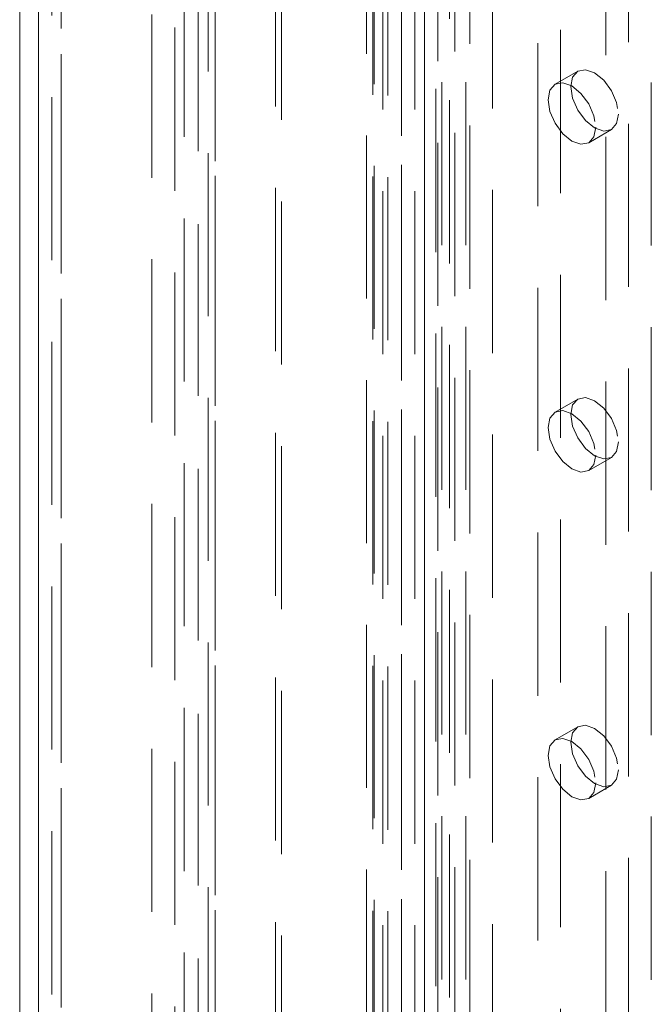
# Model space of a CAD drawing. Units: millimetres. Extents: x 0 to 420, y 0 to 297.
# Drawn here: x 269 to 274, y 181 to 188 of the extents above; entities that cross this region are included whole.
import ezdxf

# ---------------------------------------------------------------- set-up
doc = ezdxf.new("R2010")
doc.units = ezdxf.units.MM
doc.linetypes.add('HIDDEN', pattern=[1.905, 1.27, -0.635])

msp = doc.modelspace()

# ---------------------------------------------------------------- linework, layer by layer
at = {"color": 7, "linetype": 'HIDDEN', "lineweight": 0}
for p, q in [((270.7682, 134.0866), (270.7682, 256.2471)), ((270.9008, 134.01), (270.9008, 256.0762)), ((270.8459, 255.9922), (270.8459, 134.0353)), ((270.9008, 255.8138), (270.9008, 134.0606)), ((270.6584, 255.4833), (270.6584, 134.0353)), ((270.7682, 255.4378), (270.7682, 133.984)), ((269.5246, 254.727), (269.5246, 133.6748)), ((269.7013, 133.5728), (269.7013, 254.6249)), ((269.6281, 254.5234), (269.6281, 133.4702)), ((269.7013, 254.4208), (269.7013, 133.3687)), ((272.7661, 252.3384), (272.7661, 135.3823)), ((271.3696, 134.4352), (271.3696, 252.2944)), ((272.6336, 252.2618), (272.6336, 135.3058)), ((271.4181, 134.3307), (271.4181, 252.1899)), ((272.6185, 135.2067), (272.6185, 252.1627)), ((272.6665, 135.2599), (272.6665, 252.2159)), ((272.854, 135.2599), (272.854, 252.2159)), ((272.079, 134.8448), (272.079, 252.1043)), ((272.138, 252.0838), (272.138, 134.8971)), ((272.7261, 135.118), (272.7261, 252.0741)), ((272.1275, 251.9997), (272.1275, 134.7403)), ((272.2456, 251.9951), (272.2456, 134.8084)), ((272.8833, 250.4914), (272.8833, 135.6653)), ((273.5904, 135.6653), (273.5904, 250.4914)), ((273.4137, 135.5633), (273.4137, 250.3893)), ((272.353, 250.1852), (272.353, 135.3592)), ((272.5298, 135.2571), (272.5298, 250.0832)), ((274.2975, 135.2571), (274.2975, 250.0832)), ((272.2065, 249.9811), (272.2065, 135.1551)), ((272.4565, 249.9811), (272.4565, 135.1551)), ((272.5298, 249.8791), (272.5298, 135.053)), ((272.353, 249.777), (272.353, 134.951)), ((270.4084, 145.3104), (270.4084, 193.0781)), ((270.5852, 145.2084), (270.5852, 192.976)), ((273.0601, 190.9351), (273.0601, 141.9427)), ((274.1208, 142.5551), (274.1208, 189.5062)), ((273.944, 142.4531), (273.944, 189.4042)), ((273.7244, 188.0492), (273.5476, 187.9472)), ((273.8101, 187.4925), (273.9868, 187.5946)), ((273.7244, 185.4975), (273.5476, 185.3955)), ((273.8101, 184.9408), (273.9868, 185.0429)), ((273.7244, 182.9458), (273.5476, 182.8438)), ((273.8101, 182.3891), (273.9868, 182.4912))]:
    msp.add_line(p, q, dxfattribs=at)
at = {"color": 7, "linetype": 'Continuous', "lineweight": 15}
for p, q in [((269.3781, 254.5234), (269.3781, 133.4702)), ((269.5246, 254.3188), (269.5246, 133.2666))]:
    msp.add_line(p, q, dxfattribs=at)
at = {"color": 7, "linetype": 'HIDDEN', "lineweight": 0, "flags": 128}
for points in [[(274.0412, 187.7147), (274.0271, 187.6409), (273.9868, 187.5946), (273.9266, 187.5829), (273.8556, 187.6075), (273.7846, 187.6649), (273.7243, 187.7461), (273.6841, 187.8389), (273.67, 187.929), (273.6841, 188.0029), (273.7243, 188.0492), (273.7846, 188.0609), (273.8556, 188.0362), (273.9266, 187.9789), (273.9868, 187.8977), (274.0271, 187.8049), (274.0412, 187.7147)], [(273.8644, 187.6127), (273.8503, 187.5388), (273.8101, 187.4925), (273.7498, 187.4808), (273.6788, 187.5055), (273.6078, 187.5628), (273.5476, 187.644), (273.5073, 187.7368), (273.4932, 187.827), (273.5073, 187.9009), (273.5476, 187.9472), (273.6078, 187.9589), (273.6788, 187.9342), (273.7498, 187.8769), (273.8101, 187.7956), (273.8503, 187.7029), (273.8644, 187.6127)], [(274.0412, 185.163), (274.0271, 185.0892), (273.9868, 185.0429), (273.9266, 185.0312), (273.8556, 185.0559), (273.7846, 185.1132), (273.7243, 185.1944), (273.6841, 185.2872), (273.67, 185.3774), (273.6841, 185.4512), (273.7243, 185.4975), (273.7846, 185.5092), (273.8556, 185.4845), (273.9266, 185.4272), (273.9868, 185.346), (274.0271, 185.2532), (274.0412, 185.163)], [(273.8644, 185.061), (273.8503, 184.9871), (273.8101, 184.9408), (273.7498, 184.9291), (273.6788, 184.9538), (273.6078, 185.0111), (273.5476, 185.0924), (273.5073, 185.1851), (273.4932, 185.2753), (273.5073, 185.3492), (273.5476, 185.3955), (273.6078, 185.4072), (273.6788, 185.3825), (273.7498, 185.3252), (273.8101, 185.2439), (273.8503, 185.1512), (273.8644, 185.061)], [(274.0412, 182.6114), (274.0271, 182.5375), (273.9868, 182.4912), (273.9266, 182.4795), (273.8556, 182.5042), (273.7846, 182.5615), (273.7243, 182.6427), (273.6841, 182.7355), (273.67, 182.8257), (273.6841, 182.8995), (273.7243, 182.9458), (273.7846, 182.9575), (273.8556, 182.9329), (273.9266, 182.8755), (273.9868, 182.7943), (274.0271, 182.7015), (274.0412, 182.6114)], [(273.8644, 182.5093), (273.8503, 182.4354), (273.8101, 182.3891), (273.7498, 182.3774), (273.6788, 182.4021), (273.6078, 182.4594), (273.5476, 182.5407), (273.5073, 182.6334), (273.4932, 182.7236), (273.5073, 182.7975), (273.5476, 182.8438), (273.6078, 182.8555), (273.6788, 182.8308), (273.7498, 182.7735), (273.8101, 182.6923), (273.8503, 182.5995), (273.8644, 182.5093)]]:
    msp.add_lwpolyline(points, dxfattribs=at)

doc.saveas('drawing.dxf')
